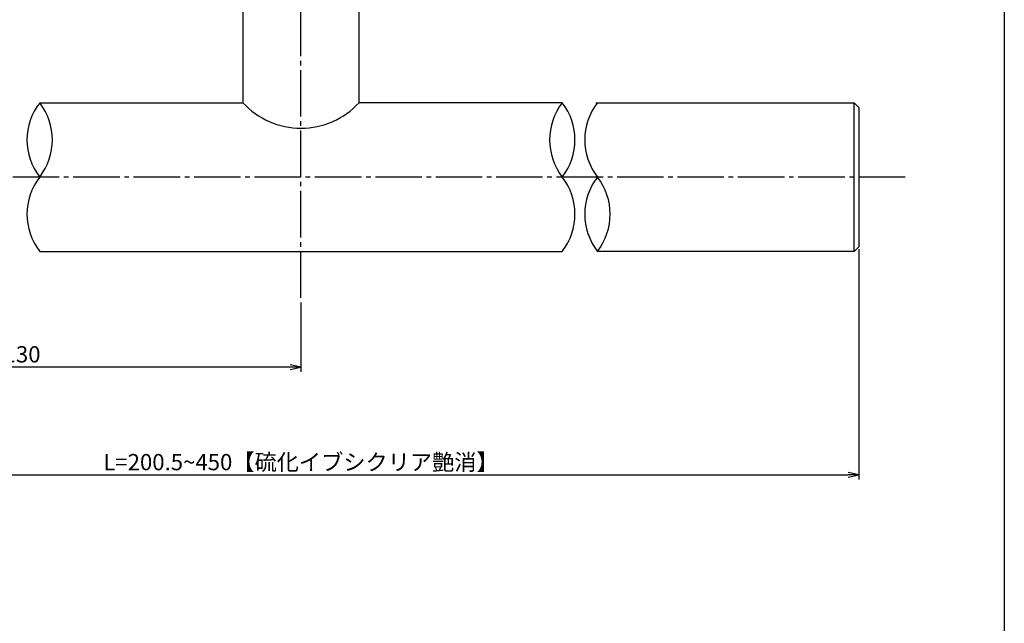
# Model space of a CAD drawing. Units: inches. Extents: x -1007 to -200, y 840 to 1400.
# Drawn here: x -412 to -200, y 970 to 1100 of the extents above; entities that cross this region are included whole.
import ezdxf

# ---------------------------------------------------------------- set-up
doc = ezdxf.new("R2010")
doc.units = ezdxf.units.IN
doc.header["$MEASUREMENT"] = 0
doc.linetypes.add('CENS', pattern=[13, 10, -1, 1, -1])
for name, color, linetype in [('02-実線-1', 7, 'Continuous'), ('06-中心線', 1, 'CENS'), ('図枠', 7, 'Continuous')]:
    doc.layers.add(name, color=color, linetype=linetype)
doc.styles.add('STD', font='TXT.shx', dxfattribs={"bigfont": 'bigfont.shx'})
doc.dimstyles.new('1：1', dxfattribs={"dimtxt": 3.5, "dimasz": 2.3, "dimexe": 1, "dimexo": 1, "dimgap": 1, "dimtad": 3, "dimdsep": 46, "dimtxsty": 'STD', "dimblk1": 'ARRI', "dimblk2": 'ARRI', "dimsah": 1, "dimcen": 0, "dimclrd": 3, "dimclre": 3, "dimclrt": 4, "dimadec": 0, "dimazin": 0, "dimtfac": 0.7, "dimtmove": 0, "dimatfit": 0, "dimldrblk": 'ARRI', "dimfxl": 1, "dimtvp": 1, "dimtolj": 1, "dimtzin": 0, "dimarcsym": 0})

# ---------------------------------------------------------------- blocks, each defined once
blk = doc.blocks.new('ARRI')
at = {"color": 0, "linetype": 'ByBlock'}
for p, q in [((0, 0), (-1, 0.213)), ((-1, -0.213), (0, 0)), ((0, 0), (-1, 0))]:
    blk.add_line(p, q, dxfattribs=at)
blk = doc.blocks.new('*D84')
at = {"color": 3, "lineweight": -2, "transparency": 16777216}
for p, q in [((-471.31, 1039.34), (-471.31, 1024.43)), ((-351.31, 1039.34), (-351.31, 1024.43)), ((-353.61, 1025.43), (-469.01, 1025.43))]:
    blk.add_line(p, q, dxfattribs=at)
at = {"layer": 'Defpoints', "color": 0, "transparency": 16777216}
for p in [(-471.31, 1040.34), (-351.31, 1040.34), (-471.31, 1025.43)]:
    blk.add_point(p, dxfattribs=at)
at = {"color": 3, "lineweight": -2, "transparency": 16777216, "xscale": 2.299999999999999, "yscale": 2.299999999999999, "zscale": 2.299999999999999, "rotation": 180}
blk.add_blockref('ARRI', (-471.31, 1025.43), dxfattribs=at)
at = {"color": 3, "lineweight": -2, "transparency": 16777216, "xscale": 2.299999999999999, "yscale": 2.299999999999999, "zscale": 2.299999999999999}
blk.add_blockref('ARRI', (-351.31, 1025.43), dxfattribs=at)
at = {"color": 4, "transparency": 16777216, "insert": (-411.31, 1028.18), "char_height": 3.5, "attachment_point": 5, "style": 'STD'}
blk.add_mtext('\\A1;130', dxfattribs=at)
blk = doc.blocks.new('*D85')
at = {"color": 3, "lineweight": -2, "transparency": 16777216}
for p, q in [((-231.31, 1050.84), (-231.31, 1001.22)), ((-471.31, 1048.64), (-471.31, 1001.22)), ((-469.01, 1002.22), (-233.61, 1002.22))]:
    blk.add_line(p, q, dxfattribs=at)
at = {"layer": 'Defpoints', "color": 0, "transparency": 16777216}
for p in [(-231.31, 1051.84), (-471.31, 1049.64), (-231.31, 1002.22)]:
    blk.add_point(p, dxfattribs=at)
at = {"color": 3, "lineweight": -2, "transparency": 16777216, "xscale": 2.299999999999999, "yscale": 2.299999999999999, "zscale": 2.299999999999999, "rotation": 180}
blk.add_blockref('ARRI', (-471.31, 1002.22), dxfattribs=at)
at = {"color": 3, "lineweight": -2, "transparency": 16777216, "xscale": 2.299999999999999, "yscale": 2.299999999999999, "zscale": 2.299999999999999}
blk.add_blockref('ARRI', (-231.31, 1002.22), dxfattribs=at)
at = {"color": 4, "transparency": 16777216, "insert": (-351.31, 1004.97), "char_height": 3.5, "attachment_point": 5, "style": 'STD'}
blk.add_mtext('\\A1;L=200.5~450【硫化イブシクリア艶消】', dxfattribs=at)

msp = doc.modelspace()

# ---------------------------------------------------------------- linework, layer by layer
at = {"layer": '02-実線-1', "color": 7, "linetype": 'Continuous'}
for p, q in [((-363.81, 1117.338), (-363.81, 1082.338)), ((-338.81, 1082.338), (-338.81, 1117.338))]:
    msp.add_line(p, q, dxfattribs=at)
at = {"layer": '02-実線-1'}
msp.add_line((-232.31, 1050.338), (-232.31, 1082.338), dxfattribs=at)
for points in [[(-407.526, 1082.338), (-363.81, 1082.338)], [(-295.094, 1082.338), (-338.81, 1082.338)], [(-287.856, 1082.338), (-232.31, 1082.338), (-231.31, 1081.338), (-231.31, 1051.338), (-232.31, 1050.338), (-287.526, 1050.338)], [(-407.526, 1050.338), (-295.094, 1050.338)]]:
    msp.add_lwpolyline(points, dxfattribs=at)
for centre, start, end in [((-397.194, 1074.338), 142.24998, 217.75002), ((-417.858, 1074.338), 322.24998, 37.75002), ((-417.858, 1074.338), 322.24998, 37.75002), ((-284.762, 1074.338), 142.24998, 217.75002), ((-284.762, 1074.338), 142.24998, 217.75002), ((-305.426, 1074.338), 322.24998, 37.75002), ((-277.194, 1074.338), 142.24998, 217.75002), ((-397.194, 1058.338), 142.24998, 217.75002), ((-305.426, 1058.338), 322.24998, 37.75002), ((-277.194, 1058.338), 142.24998, 217.75002), ((-297.858, 1058.338), 322.24998, 37.75002)]:
    msp.add_arc(centre, 13.067, start, end, dxfattribs=at)
at = {"layer": '02-実線-1', "color": 7, "linetype": 'Continuous'}
msp.add_arc((-351.31, 1093.86), 17, 222.66793, 317.33207, dxfattribs=at)
at = {"layer": '06-中心線', "color": 1, "linetype": 'CENS'}
for p, q in [((-351.31, 1040.338), (-351.31, 1234.338)), ((-221.31, 1066.338), (-861.31, 1066.338))]:
    msp.add_line(p, q, dxfattribs=at)
at = {"layer": '図枠'}
msp.add_lwpolyline([(-1006.989, 1400.338), (-199.989, 1400.338), (-199.989, 840.338), (-1006.989, 840.338)], close=True, dxfattribs=at)

# ---------------------------------------------------------------- dimensions: what is measured, and where the dimension line sits
dim = msp.add_linear_dim(base=(-231.31, 1002.216), p1=(-471.31, 1049.638), p2=(-231.31, 1051.838), text='L=200.5~450【硫化イブシクリア艶消】', dimstyle='1：1', override={"dimscale": 0, "dimtix": 0, "dimtofl": 1, "dimtmove": 0, "dimatfit": 0})
dim.commit()
dim.dimension.update_dxf_attribs({"geometry": '*D85', "text_midpoint": (-351.31, 1002.216), "dimtype": 128})
dim = msp.add_linear_dim(base=(-471.31, 1025.427), p1=(-351.31, 1040.338), p2=(-471.31, 1040.338), text='130', dimstyle='1：1', override={"dimscale": 0, "dimtix": 0, "dimtofl": 1, "dimtmove": 0, "dimatfit": 0})
dim.commit()
dim.dimension.update_dxf_attribs({"geometry": '*D84', "text_midpoint": (-411.31, 1028.177)})

doc.saveas('drawing.dxf')
